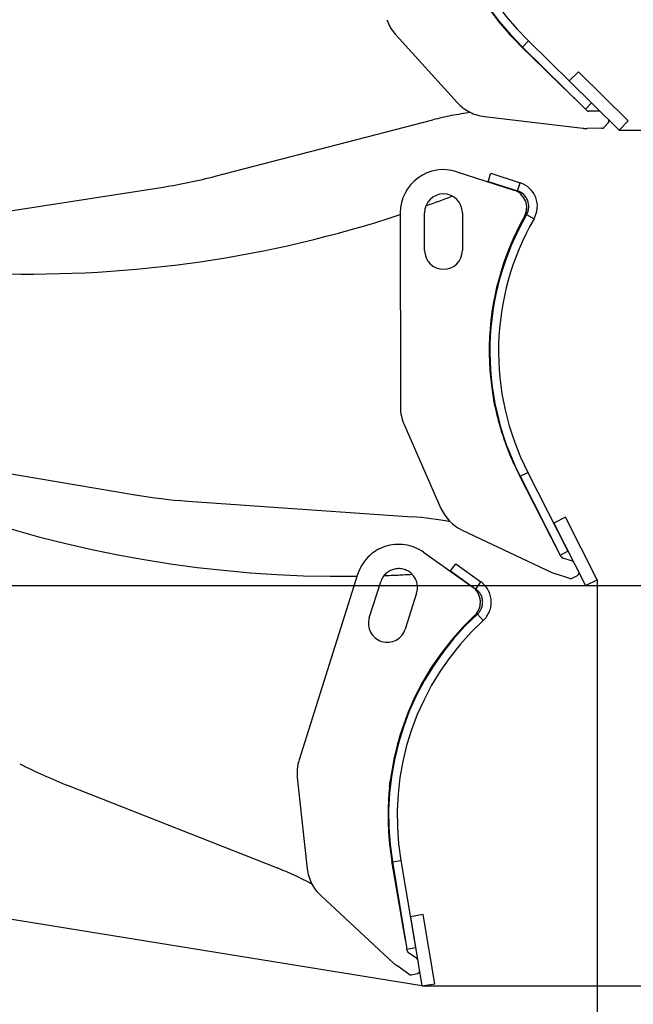
# Model space of a CAD drawing. Units: millimetres. Extents: x 0 to 841, y 0 to 594.
# Drawn here: x 546 to 569, y 175 to 212 of the extents above; entities that cross this region are included whole.
import ezdxf

# ---------------------------------------------------------------- set-up
doc = ezdxf.new("R2010")
doc.units = ezdxf.units.MM
doc.header["$LTSCALE"] = 46.255
doc.linetypes.add('PHANTOM', pattern=[0.8, 0.45, -0.05, 0.1, -0.05, 0.1, -0.05])
doc.layers.get('0').update_dxf_attribs({"linetype": 'CONTINUOUS'})
doc.layers.add('ALL_AXIS', color=7, linetype='CONTINUOUS')
doc.layers.add('ALL_FEATURES', color=7, linetype='CONTINUOUS')
doc.styles.get("Standard").update_dxf_attribs({"font": 'txt', "width": 0.8})
doc.dimstyles.new('DIMSTYLE_1', dxfattribs={"dimtxt": 3.2, "dimasz": 3, "dimexe": 2.5, "dimexo": 0, "dimgap": 0.8, "dimtad": 1, "dimdec": 0, "dimlfac": 25, "dimdsep": 46, "dimtxsty": 'STANDARD', "dimblk": 'OPEN', "dimblk1": 'OPEN', "dimblk2": 'OPEN', "dimcen": 0.09, "dimadec": 3, "dimazin": 2, "dimtp": 2, "dimtm": 2, "dimtfac": 1, "dimtdec": 0, "dimtofl": 0, "dimtmove": 0, "dimatfit": 3, "dimldrblk": 'OPEN', "dimfxl": 1, "dimtolj": 1, "dimarcsym": 0})
doc.dimstyles.new('DIMSTYLE_2', dxfattribs={"dimtxt": 3.2, "dimasz": 3, "dimexe": 2.5, "dimexo": 0, "dimgap": 0.8, "dimtad": 1, "dimdec": 0, "dimlfac": 25, "dimdsep": 46, "dimtxsty": 'STANDARD', "dimblk": 'OPEN', "dimblk1": 'OPEN', "dimblk2": 'OPEN', "dimcen": 0.09, "dimadec": 3, "dimazin": 2, "dimtp": 1.2, "dimtm": 1.2, "dimtfac": 1, "dimtdec": 0, "dimtofl": 0, "dimtmove": 0, "dimatfit": 3, "dimldrblk": 'OPEN', "dimfxl": 1, "dimtolj": 1, "dimarcsym": 0})
doc.dimstyles.new('DIMSTYLE_3', dxfattribs={"dimtxt": 3.2, "dimasz": 3, "dimexe": 2.5, "dimexo": 0, "dimgap": 0.8, "dimtad": 1, "dimdec": 0, "dimlfac": 25, "dimdsep": 46, "dimtxsty": 'STANDARD', "dimblk": 'OPEN', "dimblk1": 'OPEN', "dimblk2": 'OPEN', "dimcen": 0.09, "dimadec": 3, "dimazin": 2, "dimtp": 0.8, "dimtm": 0.8, "dimtfac": 1, "dimtdec": 0, "dimtofl": 0, "dimtmove": 0, "dimatfit": 3, "dimldrblk": 'OPEN', "dimfxl": 1, "dimtolj": 1, "dimarcsym": 0})
doc.dimstyles.new('DIMSTYLE_5', dxfattribs={"dimtxt": 3.2, "dimasz": 3, "dimexe": 2.5, "dimexo": 0, "dimgap": 0.8, "dimtad": 1, "dimdec": 0, "dimlfac": 25, "dimdsep": 46, "dimtxsty": 'STANDARD', "dimblk": 'OPEN', "dimblk1": 'OPEN', "dimblk2": 'OPEN', "dimcen": 0.09, "dimadec": 3, "dimazin": 2, "dimtp": 0.5, "dimtm": 0.5, "dimtfac": 1, "dimtdec": 0, "dimtofl": 0, "dimtmove": 0, "dimatfit": 3, "dimldrblk": 'OPEN', "dimfxl": 1, "dimtolj": 1, "dimarcsym": 0})

# ---------------------------------------------------------------- blocks, each defined once
blk = doc.blocks.new('_OPEN')
at = {"color": 0, "linetype": 'BYBLOCK'}
for p, q in [((0, 0), (-1, 0.167)), ((-1, -0.167), (0, 0)), ((-1, 0), (0, 0))]:
    blk.add_line(p, q, dxfattribs=at)
blk = doc.blocks.new('*D2')
at = {"color": 2, "linetype": 'CONTINUOUS'}
for p, q in [((567.164, 191.218), (567.164, 125.83)), ((499.909, 181.109), (499.909, 125.83)), ((499.909, 125.83), (499.909, 122.53)), ((567.164, 125.83), (567.164, 122.53)), ((499.909, 125.03), (533.536, 125.03)), ((567.164, 125.03), (533.536, 125.03))]:
    blk.add_line(p, q, dxfattribs=at)
at = {"color": 2, "linetype": 'CONTINUOUS', "xscale": 3, "yscale": 3, "zscale": 3, "rotation": 180}
blk.add_blockref('_OPEN', (499.909, 125.03), dxfattribs=at)
at = {"color": 2, "linetype": 'CONTINUOUS', "xscale": 3, "yscale": 3, "zscale": 3}
blk.add_blockref('_OPEN', (567.164, 125.03), dxfattribs=at)
at = {"color": 2, "linetype": 'CONTINUOUS', "insert": (533.536, 129.03), "char_height": 3.2, "width": 15.36, "attachment_point": 2, "line_spacing_factor": 0.9}
blk.add_mtext('1680', dxfattribs=at)
blk = doc.blocks.new('*D18')
at = {"color": 2, "linetype": 'CONTINUOUS'}
for p, q in [((507.131, 191), (579.109, 191)), ((579.109, 191), (582.409, 191)), ((579.909, 191), (579.909, 183.573)), ((579.909, 176.146), (579.909, 183.573)), ((560.661, 176.146), (579.109, 176.146)), ((579.109, 176.146), (582.409, 176.146))]:
    blk.add_line(p, q, dxfattribs=at)
at = {"color": 2, "linetype": 'CONTINUOUS', "xscale": 3, "yscale": 3, "zscale": 3}
for p, rotation in [((579.909, 191), 90), ((579.909, 176.146), 270)]:
    blk.add_blockref('_OPEN', p, dxfattribs=dict(at, rotation=rotation))
at = {"color": 2, "linetype": 'CONTINUOUS', "insert": (575.909, 183.573), "char_height": 3.2, "width": 11.52, "attachment_point": 2, "rotation": 90, "line_spacing_factor": 0.9}
blk.add_mtext('370', dxfattribs=at)
blk = doc.blocks.new('*D19')
at = {"color": 2, "linetype": 'CONTINUOUS'}
for p, q in [((567.983, 207.91), (579.109, 207.91)), ((579.109, 207.91), (582.409, 207.91)), ((579.909, 207.91), (579.909, 199.455)), ((579.909, 191), (579.909, 199.455)), ((507.131, 191), (579.109, 191)), ((579.109, 191), (582.409, 191))]:
    blk.add_line(p, q, dxfattribs=at)
at = {"color": 2, "linetype": 'CONTINUOUS', "xscale": 3, "yscale": 3, "zscale": 3}
for p, rotation in [((579.909, 207.91), 90), ((579.909, 191), 270)]:
    blk.add_blockref('_OPEN', p, dxfattribs=dict(at, rotation=rotation))
at = {"color": 2, "linetype": 'CONTINUOUS', "insert": (575.909, 199.455), "char_height": 3.2, "width": 11.52, "attachment_point": 2, "rotation": 90, "line_spacing_factor": 0.9}
blk.add_mtext('425', dxfattribs=at)
blk = doc.blocks.new('*D20')
at = {"color": 2, "linetype": 'CONTINUOUS'}
for p, q in [((504.635, 290.12), (587.109, 290.12)), ((587.109, 290.12), (590.409, 290.12)), ((587.909, 290.12), (587.909, 240.56)), ((587.909, 191), (587.909, 240.56)), ((507.131, 191), (587.109, 191)), ((587.109, 191), (590.409, 191))]:
    blk.add_line(p, q, dxfattribs=at)
at = {"color": 2, "linetype": 'CONTINUOUS', "xscale": 3, "yscale": 3, "zscale": 3}
for p, rotation in [((587.909, 290.12), 90), ((587.909, 191), 270)]:
    blk.add_blockref('_OPEN', p, dxfattribs=dict(at, rotation=rotation))
at = {"color": 2, "linetype": 'CONTINUOUS', "insert": (583.909, 240.56), "char_height": 3.2, "width": 15.36, "attachment_point": 2, "rotation": 90, "line_spacing_factor": 0.9}
blk.add_mtext('2480', dxfattribs=at)

msp = doc.modelspace()

# ---------------------------------------------------------------- linework, layer by layer
at = {"layer": 'ALL_AXIS', "color": 7, "linetype": 'CONTINUOUS'}
for p, q in [((560.761642, 203.439551), (560.760881, 204.839551)), ((562.160881, 204.840311), (562.161642, 203.440312))]:
    msp.add_line(p, q, dxfattribs=at)
at = {"layer": 'ALL_AXIS', "color": 8, "linetype": 'PHANTOM'}
for p, q in [((558.709836, 189.807299), (559.130632, 191.142564)), ((560.465896, 190.721769), (560.045101, 189.386504))]:
    msp.add_line(p, q, dxfattribs=at)
at = {"layer": 'ALL_AXIS', "color": 7, "linetype": 'CONTINUOUS'}
for centre, start, end in [((561.460881, 204.839931), 0.0311231, 180.0311231), ((561.461642, 203.439931), 180.0311231, 0.0311231)]:
    msp.add_arc(centre, 0.7, start, end, dxfattribs=at)
at = {"layer": 'ALL_AXIS', "color": 8, "linetype": 'PHANTOM'}
for centre, start, end in [((559.798264, 190.932166), 342.5082703, 162.5082703), ((559.377469, 189.596902), 162.5082703, 342.5082703)]:
    msp.add_arc(centre, 0.7, start, end, dxfattribs=at)
at = {"layer": 'ALL_FEATURES', "color": 8, "linetype": 'PHANTOM'}
for p, q in [((559.6965, 211.438055), (561.984281, 208.921427)), ((566.493694, 208.916648), (564.358447, 211.00117)), ((564.388986, 210.986085), (566.728505, 208.685771)), ((564.612921, 211.214675), (566.95286, 208.913949)), ((566.202289, 209.202785), (565.319947, 210.062512)), ((566.465774, 210.075178), (566.129243, 209.732911)), ((568.31972, 208.2523), (566.465774, 210.075178)), ((566.129243, 209.732911), (567.983189, 207.910033)), ((566.202007, 209.201405), (566.202289, 209.202785)), ((566.728505, 208.685771), (566.95286, 208.913949)), ((566.773947, 208.643052), (566.729327, 208.686612)), ((562.980232, 208.408767), (566.635531, 207.976349)), ((567.235568, 208.613127), (566.859113, 208.608926)), ((552.994081, 206.19438), (561.064603, 208.284884)), ((567.340081, 207.974253), (566.789897, 207.968114)), ((567.427583, 208.013578), (567.57153, 208.17211)), ((567.983189, 207.910033), (568.31972, 208.2523)), ((543.974243, 204.687844), (551.064203, 205.794791)), ((560.724259, 192.236978), (562.545534, 190.942355)), ((561.727396, 191.544508), (561.913502, 191.804825)), ((561.727396, 191.544508), (562.664169, 190.874791)), ((561.913502, 191.804825), (562.850274, 191.135107)), ((558.271245, 191.413788), (556.101712, 184.529443)), ((556.037168, 183.874984), (556.406079, 180.493969)), ((547.532403, 183.579153), (555.287914, 180.520464)), ((559.458701, 183.514619), (559.488613, 183.752748)), ((560.049335, 177.836619), (559.549491, 180.778501)), ((559.565306, 180.748334), (560.103336, 177.511774)), ((559.880878, 180.801389), (560.419004, 177.564249)), ((556.909685, 179.49341), (559.610715, 176.992882)), ((559.982094, 178.239447), (559.77457, 179.453775)), ((560.708478, 178.789773), (560.234976, 178.711061)), ((560.234976, 178.711061), (560.661336, 176.146257)), ((561.134838, 176.22497), (560.708478, 178.789773)), ((559.981054, 178.238497), (559.982094, 178.239447)), ((560.103336, 177.511774), (560.419004, 177.564249)), ((560.11494, 177.450494), (560.104495, 177.511971)), ((560.470574, 177.154666), (560.16372, 177.372787)), ((560.179143, 176.576608), (559.730681, 176.89539)), ((560.273032, 176.556915), (560.482705, 176.600392)), ((560.661336, 176.146257), (561.134838, 176.22497))]:
    msp.add_line(p, q, dxfattribs=at)
at = {"layer": 'ALL_FEATURES', "color": 9, "linetype": 'PHANTOM'}
for p, q in [((564.388986, 210.986085), (564.612921, 211.214675)), ((562.664169, 190.874791), (562.850274, 191.135107)), ((562.720411, 189.944181), (562.936513, 189.708172)), ((559.565306, 180.748334), (559.880878, 180.801389))]:
    msp.add_line(p, q, dxfattribs=at)
at = {"layer": 'ALL_FEATURES', "color": 7, "linetype": 'CONTINUOUS'}
for p, q in [((561.951047, 206.363), (564.077602, 205.676812)), ((563.116128, 206.004694), (563.21522, 206.308964)), ((563.21522, 206.308964), (564.310166, 205.952373)), ((559.859711, 204.83944), (559.863632, 197.621333)), ((563.370396, 197.664343), (563.327223, 197.900428)), ((559.999132, 196.97781), (561.368901, 193.864759)), ((543.786795, 195.429221), (550.021238, 194.369245)), ((564.589899, 195.204127), (566.077712, 192.279223)), ((565.64319, 192.427652), (564.28078, 195.082525)), ((551.978085, 194.135039), (560.294645, 193.55336)), ((565.457783, 192.791542), (564.894272, 193.887038)), ((565.984765, 193.535035), (565.556934, 193.31741)), ((567.163568, 191.217618), (565.984765, 193.535035)), ((562.150393, 193.062257), (565.47896, 191.491004)), ((565.556934, 193.31741), (566.735737, 190.999993)), ((565.457077, 192.790323), (565.457783, 192.791542)), ((565.792492, 192.134139), (566.077712, 192.279223)), ((565.822008, 192.079197), (565.793538, 192.134676)), ((566.250208, 191.904172), (565.891921, 192.019783)), ((566.146346, 191.265192), (565.622714, 191.434156)), ((566.241808, 191.274682), (566.428662, 191.379271)), ((566.735737, 190.999993), (567.163568, 191.217618))]:
    msp.add_line(p, q, dxfattribs=at)
at = {"layer": 'ALL_FEATURES', "color": 3, "linetype": 'CONTINUOUS'}
for p, q in [((563.116128, 206.004694), (564.211074, 205.648102)), ((564.304944, 195.05852), (565.792492, 192.134139))]:
    msp.add_line(p, q, dxfattribs=at)
at = {"layer": 'ALL_FEATURES', "color": 9, "linetype": 'CONTINUOUS'}
for p, q in [((564.211074, 205.648102), (564.310166, 205.952373)), ((564.5449, 204.777609), (564.822033, 204.617617)), ((564.304944, 195.05852), (564.589899, 195.204127))]:
    msp.add_line(p, q, dxfattribs=at)
at = {"layer": 'ALL_FEATURES', "color": 2, "linetype": 'PHANTOM'}
msp.add_line((560.661336, 176.146257), (466.16484, 191.418259), dxfattribs=at)
at = {"layer": 'ALL_FEATURES', "color": 8, "linetype": 'PHANTOM'}
for centre, radius, start, end in [((571.455781, 218.271209), 10.16, 169.201583, 225.6886958), ((571.485803, 218.256627), 10.16, 168.5246653, 225.692762), ((571.485803, 218.256627), 9.84, 168.5246653, 225.6961273), ((530.764102, 254.040788), 44, 278.8738827, 306.7470813), ((571.462492, 218.262872), 10.16, 210.1435502, 222.8164169), ((560.880419, 212.514315), 1.6, 198.5541341, 222.2729055), ((563.1682, 209.997687), 1.6, 222.2729055, 263.253323), ((564.07365, 196.668274), 12, 97.6858654, 104.5221301), ((566.857774, 208.728919), 0.12, 225.6886958, 270.6393662), ((567.236907, 208.493135), 0.12, 71.8142046, 90.6393662), ((566.776507, 209.168039), 1.2, 263.253323, 270.6393662), ((567.338742, 208.094246), 0.12, 270.6393662, 317.7604626), ((567.482689, 208.252778), 0.12, 317.7604626, 18.1931873), ((547.979003, 225.555397), 20, 278.8738827, 284.5221301), ((557.712827, 235.346031), 44, 250.0538213, 270.7012175), ((559.797261, 190.932879), 1.6, 54.5935024, 162.5082703), ((557.712827, 235.346031), 44, 272.0110111, 273.3641537), ((562.315221, 190.386697), 0.92, 312.4788015, 54.4382606), ((562.15156, 190.388113), 0.68, 313.1557192, 54.5935024), ((562.315221, 190.386697), 0.6, 312.4788015, 54.4382606), ((562.149684, 190.375175), 0.68, 313.1730873, 352.116542), ((569.565941, 182.48036), 10.16, 133.1557192, 189.642832), ((569.581636, 182.450904), 10.16, 132.4788015, 189.6468982), ((569.566462, 182.469671), 10.16, 133.1730873, 172.7442284), ((569.581636, 182.450904), 9.84, 132.4788015, 189.6502635), ((554.870135, 202.184466), 20, 242.8280189, 248.4762663), ((557.627728, 184.048534), 1.6, 162.5082703, 186.2270417), ((569.566462, 182.469671), 10.16, 174.0976864, 186.7705531), ((550.885275, 169.357276), 12, 61.6400016, 68.4762663), ((557.996639, 180.667519), 1.6, 186.2270417, 227.2074592), ((560.233245, 177.470595), 0.12, 189.642832, 234.5935024), ((560.42593, 177.873464), 1.2, 227.2074592, 234.5935024), ((560.401049, 177.056858), 0.12, 35.7683408, 54.5935024), ((560.248668, 176.674416), 0.12, 234.5935024, 281.7145988), ((560.458341, 176.717892), 0.12, 281.7145988, 342.1473235)]:
    msp.add_arc(centre, radius, start, end, dxfattribs=at)
at = {"layer": 'ALL_FEATURES', "color": 7, "linetype": 'CONTINUOUS'}
for centre, radius, start, end in [((561.459711, 204.840309), 1.6, 72.1163552, 180.0311231), ((564.025277, 205.077594), 0.92, 330.0016542, 71.9611134), ((546.099814, 246.56496), 44, 289.5338639, 290.8870065), ((563.868784, 205.029668), 0.68, 330.678572, 72.1163552), ((563.87089, 205.016766), 0.68, 330.6959401, 9.6393948), ((546.099814, 246.56496), 44, 268.3324864, 288.2240703), ((573.32003, 199.721227), 10.16, 150.678572, 207.1656848), ((573.323745, 199.711191), 10.16, 150.6959401, 190.2670812), ((573.343865, 199.697863), 9.84, 150.0016542, 207.1731163), ((561.463631, 197.622202), 1.6, 180.0311231, 203.7498945), ((573.323745, 199.711191), 10.16, 191.6205392, 204.2934059), ((553.373521, 214.086298), 20, 260.3508717, 265.9991191), ((562.8334, 194.509151), 1.6, 203.7498945, 244.730312), ((559.457384, 181.582604), 12, 79.1628544, 85.9991191), ((565.928771, 192.133985), 0.12, 207.1656848, 252.1163552), ((566.213358, 191.78997), 0.12, 53.2911936, 72.1163552), ((565.991216, 192.576175), 1.2, 244.730312, 252.1163552), ((566.183197, 191.379394), 0.12, 252.1163552, 299.2374516), ((566.37005, 191.483983), 0.12, 299.2374516, 359.6701763)]:
    msp.add_arc(centre, radius, start, end, dxfattribs=at)
at = {"layer": 'ALL_FEATURES', "color": 3, "linetype": 'CONTINUOUS'}
for centre, radius, start, end in [((564.025277, 205.077594), 0.6, 330.0016542, 71.9611134), ((573.343865, 199.697863), 10.16, 150.0016542, 207.169751)]:
    msp.add_arc(centre, radius, start, end, dxfattribs=at)

# ---------------------------------------------------------------- dimensions: what is measured, and where the dimension line sits
at = {"color": 2, "linetype": 'CONTINUOUS'}
for base, p2, angle, text, dimstyle, picture, middle in [((587.909322, 290.119562), (504.635355, 290.119562), 90, '2480', 'DIMSTYLE_1', '*D20', (587.909322, 240.559765)), ((579.909322, 207.910033), (567.983189, 207.910033), 90, '425', 'DIMSTYLE_3', '*D19', (579.909322, 199.535024)), ((579.909322, 176.146257), (560.661336, 176.146257), 270, '370', 'DIMSTYLE_5', '*D18', (579.909322, 183.573137))]:
    dim = msp.add_linear_dim(base=base, p1=(507.131044, 190.999993), p2=p2, angle=angle, text=text, dimstyle=dimstyle, dxfattribs=at)
    dim.commit()
    dim.dimension.update_dxf_attribs({"geometry": picture, "text_midpoint": middle, "dimtype": 160})
dim = msp.add_linear_dim(base=(567.163568, 125.030427), p1=(499.909322, 181.109326), p2=(567.163568, 191.217618), text='1680', dimstyle='DIMSTYLE_2', dxfattribs=at)
dim.commit()
dim.dimension.update_dxf_attribs({"geometry": '*D2', "text_midpoint": (533.856447, 125.030427), "dimtype": 160})

doc.saveas('drawing.dxf')
